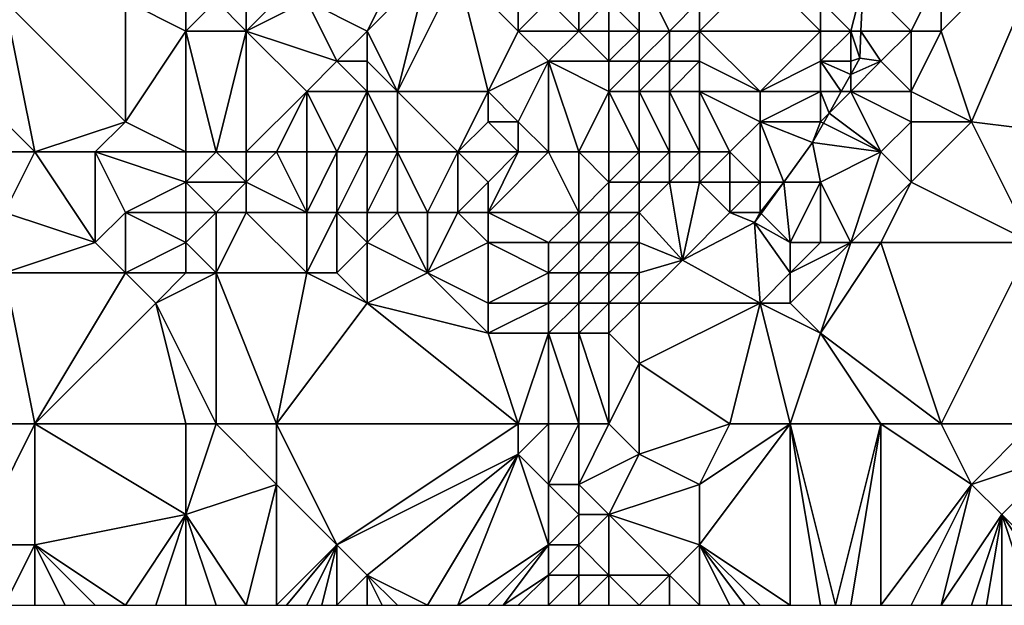
# Model space of a CAD drawing. Units: metres. Extents: x 70000 to 70625, y 357500 to 358000.
# Drawn here: x 70240 to 70272, y 357500 to 357519 of the extents above; entities that cross this region are included whole.
import ezdxf

# ---------------------------------------------------------------- set-up
doc = ezdxf.new("R2010")
doc.units = ezdxf.units.M
doc.layers.add('Terrain', color=15, linetype='Continuous')

msp = doc.modelspace()

# ---------------------------------------------------------------- linework, layer by layer
at = {"layer": 'Terrain'}
for points in [[(70274, 357523, 436.97), (70270, 357521, 436.38), (70270, 357519, 436.37), (70274, 357523, 436.97)], [(70274, 357523, 436.97), (70270, 357519, 436.37), (70271, 357516, 436.6), (70274, 357523, 436.97)], [(70279, 357515, 437.6), (70274, 357523, 436.97), (70271, 357516, 436.6), (70279, 357515, 437.6)], [(70252, 357521, 439.78), (70249, 357520, 439.66), (70251, 357519, 439.22), (70252, 357521, 439.78)], [(70252, 357521, 439.78), (70251, 357519, 439.22), (70253, 357521, 439.55), (70252, 357521, 439.78)], [(70253, 357521, 439.55), (70251, 357519, 439.22), (70252, 357517, 438.55), (70253, 357521, 439.55)], [(70253, 357521, 439.55), (70252, 357517, 438.55), (70254, 357521, 439.54), (70253, 357521, 439.55)], [(70254, 357521, 439.54), (70252, 357517, 438.55), (70255, 357517, 438.8), (70254, 357521, 439.54)], [(70254, 357521, 439.54), (70255, 357517, 438.8), (70256, 357519, 439.43), (70254, 357521, 439.54)], [(70254, 357521, 439.54), (70256, 357519, 439.43), (70256, 357520, 439.82), (70254, 357521, 439.54)], [(70260, 357521, 440.4), (70259, 357520, 440.2), (70260, 357519, 438.2), (70260, 357521, 440.4)], [(70260, 357521, 440.4), (70260, 357519, 438.2), (70261, 357519, 437.26), (70260, 357521, 440.4)], [(70260, 357521, 440.4), (70261, 357519, 437.26), (70262, 357520, 437.65), (70260, 357521, 440.4)], [(70264, 357521, 436.67), (70262, 357519, 436.57), (70266, 357519, 435.41), (70264, 357521, 436.67)], [(70264, 357521, 436.67), (70262, 357520, 437.65), (70262, 357519, 436.57), (70264, 357521, 436.67)], [(70264, 357521, 436.67), (70266, 357519, 435.41), (70266, 357520, 435.48), (70264, 357521, 436.67)], [(70270, 357521, 436.38), (70267.409, 357520.591, 435.487), (70269, 357519, 436.02), (70270, 357521, 436.38)], [(70270, 357521, 436.38), (70269, 357519, 436.02), (70270, 357519, 436.37), (70270, 357521, 436.38)], [(70266, 357520, 435.48), (70267, 357519, 435.37), (70267.409, 357520.591, 435.487), (70266, 357520, 435.48)], [(70267, 357519, 435.37), (70267.339, 357519, 435.408), (70267.409, 357520.591, 435.487), (70267, 357519, 435.37)], [(70269, 357519, 436.02), (70267.409, 357520.591, 435.487), (70267.339, 357519, 435.408), (70269, 357519, 436.02)], [(70240, 357515, 443.59), (70239, 357520, 444.28), (70237, 357518, 444.61), (70240, 357515, 443.59)], [(70240, 357515, 443.59), (70243, 357516, 442.62), (70239, 357520, 444.28), (70240, 357515, 443.59)], [(70239, 357520, 444.28), (70243, 357516, 442.62), (70243, 357520, 442.39), (70239, 357520, 444.28)], [(70245, 357520, 441.33), (70243, 357520, 442.39), (70245, 357519, 441.3), (70245, 357520, 441.33)], [(70245, 357519, 441.3), (70243, 357520, 442.39), (70243, 357516, 442.62), (70245, 357519, 441.3)], [(70245, 357520, 441.33), (70245, 357519, 441.3), (70246, 357520, 440.85), (70245, 357520, 441.33)], [(70246, 357520, 440.85), (70245, 357519, 441.3), (70247, 357519, 440.36), (70246, 357520, 440.85)], [(70246, 357520, 440.85), (70247, 357519, 440.36), (70247, 357520, 440.4), (70246, 357520, 440.85)], [(70247, 357520, 440.4), (70247, 357519, 440.36), (70248, 357520, 439.97), (70247, 357520, 440.4)], [(70248, 357520, 439.97), (70247, 357519, 440.36), (70249, 357520, 439.66), (70248, 357520, 439.97)], [(70249, 357520, 439.66), (70247, 357519, 440.36), (70250, 357518, 439.22), (70249, 357520, 439.66)], [(70249, 357520, 439.66), (70250, 357518, 439.22), (70251, 357519, 439.22), (70249, 357520, 439.66)], [(70256, 357520, 439.82), (70256, 357519, 439.43), (70257, 357520, 440.19), (70256, 357520, 439.82)], [(70257, 357520, 440.19), (70256, 357519, 439.43), (70258, 357519, 439.46), (70257, 357520, 440.19)], [(70257, 357520, 440.19), (70258, 357519, 439.46), (70258, 357520, 440.4), (70257, 357520, 440.19)], [(70258, 357520, 440.4), (70258, 357519, 439.46), (70259, 357520, 440.2), (70258, 357520, 440.4)], [(70259, 357520, 440.2), (70258, 357519, 439.46), (70259, 357519, 438.99), (70259, 357520, 440.2)], [(70259, 357520, 440.2), (70259, 357519, 438.99), (70260, 357519, 438.2), (70259, 357520, 440.2)], [(70262, 357520, 437.65), (70261, 357519, 437.26), (70262, 357519, 436.57), (70262, 357520, 437.65)], [(70266, 357520, 435.48), (70266, 357519, 435.41), (70267, 357519, 435.37), (70266, 357520, 435.48)], [(70245, 357515, 441.83), (70245, 357519, 441.3), (70243, 357516, 442.62), (70245, 357515, 441.83)], [(70245, 357515, 441.83), (70246, 357515, 441.31), (70245, 357519, 441.3), (70245, 357515, 441.83)], [(70246, 357515, 441.31), (70247, 357519, 440.36), (70245, 357519, 441.3), (70246, 357515, 441.31)], [(70246, 357515, 441.31), (70247, 357515, 440.73), (70247, 357519, 440.36), (70246, 357515, 441.31)], [(70247, 357515, 440.73), (70249, 357517, 439.54), (70247, 357519, 440.36), (70247, 357515, 440.73)], [(70247, 357519, 440.36), (70249, 357517, 439.54), (70250, 357518, 439.22), (70247, 357519, 440.36)], [(70251, 357519, 439.22), (70250, 357518, 439.22), (70251, 357518, 438.93), (70251, 357519, 439.22)], [(70251, 357519, 439.22), (70251, 357518, 438.93), (70252, 357517, 438.55), (70251, 357519, 439.22)], [(70255, 357517, 438.8), (70257, 357518, 438.94), (70256, 357519, 439.43), (70255, 357517, 438.8)], [(70256, 357519, 439.43), (70257, 357518, 438.94), (70258, 357519, 439.46), (70256, 357519, 439.43)], [(70258, 357519, 439.46), (70257, 357518, 438.94), (70259, 357518, 437.96), (70258, 357519, 439.46)], [(70258, 357519, 439.46), (70259, 357518, 437.96), (70259, 357519, 438.99), (70258, 357519, 439.46)], [(70259, 357519, 438.99), (70259, 357518, 437.96), (70260, 357519, 438.2), (70259, 357519, 438.99)], [(70260, 357519, 438.2), (70259, 357518, 437.96), (70260, 357518, 437.1), (70260, 357519, 438.2)], [(70260, 357519, 438.2), (70260, 357518, 437.1), (70261, 357519, 437.26), (70260, 357519, 438.2)], [(70261, 357519, 437.26), (70260, 357518, 437.1), (70261, 357518, 436.25), (70261, 357519, 437.26)], [(70261, 357519, 437.26), (70261, 357518, 436.25), (70262, 357519, 436.57), (70261, 357519, 437.26)], [(70262, 357519, 436.57), (70261, 357518, 436.25), (70262, 357518, 435.75), (70262, 357519, 436.57)], [(70262, 357519, 436.57), (70264, 357517, 435.49), (70266, 357519, 435.41), (70262, 357519, 436.57)], [(70262, 357519, 436.57), (70262, 357518, 435.75), (70264, 357517, 435.49), (70262, 357519, 436.57)], [(70266, 357519, 435.41), (70264, 357517, 435.49), (70266, 357518, 435.23), (70266, 357519, 435.41)], [(70266, 357519, 435.41), (70266, 357518, 435.23), (70267, 357519, 435.37), (70266, 357519, 435.41)], [(70267, 357519, 435.37), (70266, 357518, 435.23), (70267, 357518, 435.26), (70267, 357519, 435.37)], [(70267, 357519, 435.37), (70267.3, 357518.104, 435.363), (70267.339, 357519, 435.408), (70267, 357519, 435.37)], [(70267, 357519, 435.37), (70267, 357518, 435.26), (70267.3, 357518.104, 435.363), (70267, 357519, 435.37)], [(70268, 357518, 435.57), (70267.339, 357519, 435.408), (70267.3, 357518.104, 435.363), (70268, 357518, 435.57)], [(70269, 357519, 436.02), (70267.339, 357519, 435.408), (70268, 357518, 435.57), (70269, 357519, 436.02)], [(70269, 357519, 436.02), (70268, 357518, 435.57), (70269, 357517, 436.14), (70269, 357519, 436.02)], [(70269, 357519, 436.02), (70269, 357517, 436.14), (70270, 357519, 436.37), (70269, 357519, 436.02)], [(70270, 357519, 436.37), (70269, 357517, 436.14), (70271, 357516, 436.6), (70270, 357519, 436.37)], [(70267, 357518, 435.26), (70267, 357517.566, 435.33), (70267.3, 357518.104, 435.363), (70267, 357518, 435.26)], [(70267, 357517.566, 435.33), (70268, 357518, 435.57), (70267.3, 357518.104, 435.363), (70267, 357517.566, 435.33)], [(70236, 357515, 444.79), (70240, 357515, 443.59), (70237, 357518, 444.61), (70236, 357515, 444.79)], [(70250, 357518, 439.22), (70249, 357517, 439.54), (70251, 357517, 438.68), (70250, 357518, 439.22)], [(70250, 357518, 439.22), (70251, 357517, 438.68), (70251, 357518, 438.93), (70250, 357518, 439.22)], [(70251, 357518, 438.93), (70251, 357517, 438.68), (70252, 357517, 438.55), (70251, 357518, 438.93)], [(70255, 357517, 438.8), (70256, 357516, 438.36), (70257, 357518, 438.94), (70255, 357517, 438.8)], [(70257, 357515, 437.4), (70257, 357518, 438.94), (70256, 357516, 438.36), (70257, 357515, 437.4)], [(70257, 357515, 437.4), (70258, 357515, 436.73), (70257, 357518, 438.94), (70257, 357515, 437.4)], [(70258, 357515, 436.73), (70259, 357517, 437.21), (70257, 357518, 438.94), (70258, 357515, 436.73)], [(70257, 357518, 438.94), (70259, 357517, 437.21), (70259, 357518, 437.96), (70257, 357518, 438.94)], [(70259, 357518, 437.96), (70259, 357517, 437.21), (70260, 357518, 437.1), (70259, 357518, 437.96)], [(70260, 357518, 437.1), (70259, 357517, 437.21), (70260, 357517, 436.44), (70260, 357518, 437.1)], [(70260, 357518, 437.1), (70260, 357517, 436.44), (70261, 357518, 436.25), (70260, 357518, 437.1)], [(70261, 357518, 436.25), (70260, 357517, 436.44), (70261, 357517, 435.78), (70261, 357518, 436.25)], [(70261, 357518, 436.25), (70261, 357517, 435.78), (70262, 357518, 435.75), (70261, 357518, 436.25)], [(70262, 357518, 435.75), (70261, 357517, 435.78), (70262, 357517, 435.47), (70262, 357518, 435.75)], [(70262, 357518, 435.75), (70262, 357517, 435.47), (70264, 357517, 435.49), (70262, 357518, 435.75)], [(70266, 357518, 435.23), (70264, 357517, 435.49), (70266, 357517, 435.25), (70266, 357518, 435.23)], [(70266, 357518, 435.23), (70266, 357517, 435.25), (70266.684, 357517, 435.296), (70266, 357518, 435.23)], [(70266, 357518, 435.23), (70266.684, 357517, 435.296), (70267, 357517.566, 435.33), (70266, 357518, 435.23)], [(70266, 357518, 435.23), (70267, 357517.566, 435.33), (70267, 357518, 435.26), (70266, 357518, 435.23)], [(70267, 357517, 435.36), (70269, 357517, 436.14), (70268, 357518, 435.57), (70267, 357517, 435.36)], [(70267, 357517, 435.36), (70268, 357518, 435.57), (70267, 357517.566, 435.33), (70267, 357517, 435.36)], [(70267, 357517, 435.36), (70267, 357517.566, 435.33), (70266.684, 357517, 435.296), (70267, 357517, 435.36)], [(70247, 357515, 440.73), (70248, 357515, 440.14), (70249, 357517, 439.54), (70247, 357515, 440.73)], [(70248, 357515, 440.14), (70249, 357515, 439.56), (70249, 357517, 439.54), (70248, 357515, 440.14)], [(70249, 357515, 439.56), (70250, 357515, 439.03), (70249, 357517, 439.54), (70249, 357515, 439.56)], [(70250, 357515, 439.03), (70251, 357517, 438.68), (70249, 357517, 439.54), (70250, 357515, 439.03)], [(70250, 357515, 439.03), (70251, 357515, 438.59), (70251, 357517, 438.68), (70250, 357515, 439.03)], [(70251, 357515, 438.59), (70252, 357515, 438.32), (70251, 357517, 438.68), (70251, 357515, 438.59)], [(70252, 357515, 438.32), (70252, 357517, 438.55), (70251, 357517, 438.68), (70252, 357515, 438.32)], [(70252, 357515, 438.32), (70254, 357515, 438.22), (70252, 357517, 438.55), (70252, 357515, 438.32)], [(70254, 357515, 438.22), (70255, 357517, 438.8), (70252, 357517, 438.55), (70254, 357515, 438.22)], [(70254, 357515, 438.22), (70255, 357516, 438.54), (70255, 357517, 438.8), (70254, 357515, 438.22)], [(70255, 357517, 438.8), (70255, 357516, 438.54), (70256, 357516, 438.36), (70255, 357517, 438.8)], [(70258, 357515, 436.73), (70259, 357515, 436.07), (70259, 357517, 437.21), (70258, 357515, 436.73)], [(70259, 357515, 436.07), (70260, 357515, 435.61), (70259, 357517, 437.21), (70259, 357515, 436.07)], [(70260, 357515, 435.61), (70260, 357517, 436.44), (70259, 357517, 437.21), (70260, 357515, 435.61)], [(70260, 357515, 435.61), (70261, 357515, 435.39), (70260, 357517, 436.44), (70260, 357515, 435.61)], [(70261, 357515, 435.39), (70261, 357517, 435.78), (70260, 357517, 436.44), (70261, 357515, 435.39)], [(70261, 357515, 435.39), (70262, 357515, 435.32), (70261, 357517, 435.78), (70261, 357515, 435.39)], [(70262, 357515, 435.32), (70262, 357517, 435.47), (70261, 357517, 435.78), (70262, 357515, 435.32)], [(70262, 357515, 435.32), (70263, 357515, 435.35), (70262, 357517, 435.47), (70262, 357515, 435.32)], [(70263, 357515, 435.35), (70264, 357516, 435.54), (70262, 357517, 435.47), (70263, 357515, 435.35)], [(70262, 357517, 435.47), (70264, 357516, 435.54), (70264, 357517, 435.49), (70262, 357517, 435.47)], [(70264, 357517, 435.49), (70264, 357516, 435.54), (70266, 357517, 435.25), (70264, 357517, 435.49)], [(70266, 357517, 435.25), (70264, 357516, 435.54), (70266, 357516, 435.54), (70266, 357517, 435.25)], [(70266, 357517, 435.25), (70266, 357516, 435.54), (70266.285, 357516.285, 435.252), (70266, 357517, 435.25)], [(70266, 357517, 435.25), (70266.285, 357516.285, 435.252), (70266.684, 357517, 435.296), (70266, 357517, 435.25)], [(70267, 357517, 435.36), (70266.684, 357517, 435.296), (70266.285, 357516.285, 435.252), (70267, 357517, 435.36)], [(70267, 357517, 435.36), (70266.285, 357516.285, 435.252), (70268, 357515, 436.23), (70267, 357517, 435.36)], [(70267, 357517, 435.36), (70269, 357516, 436.35), (70269, 357517, 436.14), (70267, 357517, 435.36)], [(70267, 357517, 435.36), (70268, 357515, 436.23), (70269, 357516, 436.35), (70267, 357517, 435.36)], [(70269, 357517, 436.14), (70269, 357516, 436.35), (70271, 357516, 436.6), (70269, 357517, 436.14)], [(70266.098, 357515.951, 435.232), (70266.285, 357516.285, 435.252), (70266, 357516, 435.54), (70266.098, 357515.951, 435.232)], [(70266.098, 357515.951, 435.232), (70268, 357515, 436.23), (70266.285, 357516.285, 435.252), (70266.098, 357515.951, 435.232)], [(70240, 357515, 443.59), (70242, 357515, 443.04), (70243, 357516, 442.62), (70240, 357515, 443.59)], [(70245, 357515, 441.83), (70243, 357516, 442.62), (70242, 357515, 443.04), (70245, 357515, 441.83)], [(70254, 357515, 438.22), (70256, 357515, 437.89), (70255, 357516, 438.54), (70254, 357515, 438.22)], [(70256, 357515, 437.89), (70256, 357516, 438.36), (70255, 357516, 438.54), (70256, 357515, 437.89)], [(70256, 357515, 437.89), (70257, 357515, 437.4), (70256, 357516, 438.36), (70256, 357515, 437.89)], [(70263, 357515, 435.35), (70264, 357514, 435.19), (70264, 357516, 435.54), (70263, 357515, 435.35)], [(70264, 357514, 435.19), (70264.788, 357514, 435.047), (70264, 357516, 435.54), (70264, 357514, 435.19)], [(70264.788, 357514, 435.047), (70265.742, 357515.312, 435.193), (70264, 357516, 435.54), (70264.788, 357514, 435.047)], [(70265.742, 357515.312, 435.193), (70266, 357516, 435.54), (70264, 357516, 435.54), (70265.742, 357515.312, 435.193)], [(70265.742, 357515.312, 435.193), (70266.098, 357515.951, 435.232), (70266, 357516, 435.54), (70265.742, 357515.312, 435.193)], [(70265.742, 357515.312, 435.193), (70268, 357515, 436.23), (70266.098, 357515.951, 435.232), (70265.742, 357515.312, 435.193)], [(70268, 357515, 436.23), (70269, 357514, 436.41), (70269, 357516, 436.35), (70268, 357515, 436.23)], [(70269, 357514, 436.41), (70273, 357512, 436.62), (70271, 357516, 436.6), (70269, 357514, 436.41)], [(70269, 357514, 436.41), (70271, 357516, 436.6), (70269, 357516, 436.35), (70269, 357514, 436.41)], [(70279, 357515, 437.6), (70271, 357516, 436.6), (70273, 357512, 436.62), (70279, 357515, 437.6)], [(70266, 357514, 435.8), (70265.742, 357515.312, 435.193), (70264.788, 357514, 435.047), (70266, 357514, 435.8)], [(70266, 357514, 435.8), (70268, 357515, 436.23), (70265.742, 357515.312, 435.193), (70266, 357514, 435.8)], [(70236, 357515, 444.79), (70239, 357513, 443.74), (70240, 357515, 443.59), (70236, 357515, 444.79)], [(70240, 357515, 443.59), (70239, 357513, 443.74), (70242, 357512, 442.93), (70240, 357515, 443.59)], [(70240, 357515, 443.59), (70242, 357512, 442.93), (70242, 357515, 443.04), (70240, 357515, 443.59)], [(70242, 357515, 443.04), (70242, 357512, 442.93), (70243, 357513, 442.76), (70242, 357515, 443.04)], [(70245, 357515, 441.83), (70242, 357515, 443.04), (70245, 357514, 441.95), (70245, 357515, 441.83)], [(70245, 357514, 441.95), (70242, 357515, 443.04), (70243, 357513, 442.76), (70245, 357514, 441.95)], [(70245, 357515, 441.83), (70245, 357514, 441.95), (70246, 357515, 441.31), (70245, 357515, 441.83)], [(70246, 357515, 441.31), (70245, 357514, 441.95), (70247, 357514, 440.82), (70246, 357515, 441.31)], [(70246, 357515, 441.31), (70247, 357514, 440.82), (70247, 357515, 440.73), (70246, 357515, 441.31)], [(70247, 357515, 440.73), (70247, 357514, 440.82), (70248, 357515, 440.14), (70247, 357515, 440.73)], [(70248, 357515, 440.14), (70247, 357514, 440.82), (70249, 357513, 439.52), (70248, 357515, 440.14)], [(70248, 357515, 440.14), (70249, 357513, 439.52), (70249, 357515, 439.56), (70248, 357515, 440.14)], [(70249, 357515, 439.56), (70249, 357513, 439.52), (70250, 357515, 439.03), (70249, 357515, 439.56)], [(70250, 357515, 439.03), (70249, 357513, 439.52), (70250, 357513, 438.91), (70250, 357515, 439.03)], [(70250, 357515, 439.03), (70250, 357513, 438.91), (70251, 357515, 438.59), (70250, 357515, 439.03)], [(70251, 357515, 438.59), (70250, 357513, 438.91), (70251, 357513, 438.44), (70251, 357515, 438.59)], [(70251, 357515, 438.59), (70251, 357513, 438.44), (70252, 357515, 438.32), (70251, 357515, 438.59)], [(70252, 357515, 438.32), (70251, 357513, 438.44), (70252, 357513, 438.03), (70252, 357515, 438.32)], [(70252, 357515, 438.32), (70252, 357513, 438.03), (70253, 357513, 437.69), (70252, 357515, 438.32)], [(70252, 357515, 438.32), (70253, 357513, 437.69), (70254, 357515, 438.22), (70252, 357515, 438.32)], [(70254, 357515, 438.22), (70253, 357513, 437.69), (70254, 357513, 437.42), (70254, 357515, 438.22)], [(70254, 357515, 438.22), (70254, 357513, 437.42), (70255, 357514, 437.64), (70254, 357515, 438.22)], [(70254, 357515, 438.22), (70255, 357514, 437.64), (70256, 357515, 437.89), (70254, 357515, 438.22)], [(70255, 357514, 437.64), (70255, 357513, 437.13), (70256, 357515, 437.89), (70255, 357514, 437.64)], [(70255, 357513, 437.13), (70258, 357513, 435.54), (70257, 357515, 437.4), (70255, 357513, 437.13)], [(70255, 357513, 437.13), (70257, 357515, 437.4), (70256, 357515, 437.89), (70255, 357513, 437.13)], [(70257, 357515, 437.4), (70258, 357513, 435.54), (70258, 357515, 436.73), (70257, 357515, 437.4)], [(70258, 357515, 436.73), (70258, 357513, 435.54), (70259, 357514, 435.51), (70258, 357515, 436.73)], [(70258, 357515, 436.73), (70259, 357514, 435.51), (70259, 357515, 436.07), (70258, 357515, 436.73)], [(70259, 357515, 436.07), (70259, 357514, 435.51), (70260, 357515, 435.61), (70259, 357515, 436.07)], [(70260, 357515, 435.61), (70259, 357514, 435.51), (70260, 357514, 435.19), (70260, 357515, 435.61)], [(70260, 357515, 435.61), (70260, 357514, 435.19), (70261, 357515, 435.39), (70260, 357515, 435.61)], [(70261, 357515, 435.39), (70260, 357514, 435.19), (70261, 357514, 435.12), (70261, 357515, 435.39)], [(70261, 357515, 435.39), (70261, 357514, 435.12), (70262, 357515, 435.32), (70261, 357515, 435.39)], [(70262, 357515, 435.32), (70261, 357514, 435.12), (70262, 357514, 435.1), (70262, 357515, 435.32)], [(70262, 357515, 435.32), (70262, 357514, 435.1), (70263, 357515, 435.35), (70262, 357515, 435.32)], [(70263, 357515, 435.35), (70262, 357514, 435.1), (70263, 357514, 435.08), (70263, 357515, 435.35)], [(70263, 357515, 435.35), (70263, 357514, 435.08), (70264, 357514, 435.19), (70263, 357515, 435.35)], [(70266, 357514, 435.8), (70267, 357512, 436.16), (70268, 357515, 436.23), (70266, 357514, 435.8)], [(70267, 357512, 436.16), (70269, 357514, 436.41), (70268, 357515, 436.23), (70267, 357512, 436.16)], [(70245, 357514, 441.95), (70243, 357513, 442.76), (70245, 357513, 442.02), (70245, 357514, 441.95)], [(70245, 357514, 441.95), (70245, 357513, 442.02), (70246, 357513, 441.49), (70245, 357514, 441.95)], [(70245, 357514, 441.95), (70246, 357513, 441.49), (70247, 357514, 440.82), (70245, 357514, 441.95)], [(70247, 357514, 440.82), (70246, 357513, 441.49), (70247, 357513, 440.87), (70247, 357514, 440.82)], [(70247, 357514, 440.82), (70247, 357513, 440.87), (70249, 357513, 439.52), (70247, 357514, 440.82)], [(70255, 357514, 437.64), (70254, 357513, 437.42), (70255, 357513, 437.13), (70255, 357514, 437.64)], [(70259, 357514, 435.51), (70258, 357513, 435.54), (70259, 357513, 435.06), (70259, 357514, 435.51)], [(70259, 357514, 435.51), (70259, 357513, 435.06), (70260, 357514, 435.19), (70259, 357514, 435.51)], [(70260, 357514, 435.19), (70259, 357513, 435.06), (70260, 357513, 434.88), (70260, 357514, 435.19)], [(70260, 357514, 435.19), (70260, 357513, 434.88), (70261, 357514, 435.12), (70260, 357514, 435.19)], [(70261, 357514, 435.12), (70260, 357513, 434.88), (70261.434, 357511.423, 434.613), (70261, 357514, 435.12)], [(70261, 357514, 435.12), (70261.434, 357511.423, 434.613), (70262, 357514, 435.1), (70261, 357514, 435.12)], [(70262, 357514, 435.1), (70261.434, 357511.423, 434.613), (70263, 357513, 434.91), (70262, 357514, 435.1)], [(70262, 357514, 435.1), (70263, 357513, 434.91), (70263, 357514, 435.08), (70262, 357514, 435.1)], [(70263, 357514, 435.08), (70263, 357513, 434.91), (70264, 357514, 435.19), (70263, 357514, 435.08)], [(70264, 357514, 435.19), (70263, 357513, 434.91), (70264, 357513, 435.02), (70264, 357514, 435.19)], [(70264, 357514, 435.19), (70264, 357513, 435.02), (70264.788, 357514, 435.047), (70264, 357514, 435.19)], [(70264, 357513, 435.02), (70264.035, 357512.965, 434.932), (70264.788, 357514, 435.047), (70264, 357513, 435.02)], [(70265, 357512, 435.42), (70264.788, 357514, 435.047), (70264.035, 357512.965, 434.932), (70265, 357512, 435.42)], [(70266, 357514, 435.8), (70264.788, 357514, 435.047), (70265, 357512, 435.42), (70266, 357514, 435.8)], [(70266, 357514, 435.8), (70265, 357512, 435.42), (70266, 357512, 435.82), (70266, 357514, 435.8)], [(70266, 357514, 435.8), (70266, 357512, 435.82), (70267, 357512, 436.16), (70266, 357514, 435.8)], [(70267, 357512, 436.16), (70268, 357512, 436.37), (70269, 357514, 436.41), (70267, 357512, 436.16)], [(70269, 357514, 436.41), (70268, 357512, 436.37), (70273, 357512, 436.62), (70269, 357514, 436.41)], [(70239, 357513, 443.74), (70239, 357511, 443.53), (70242, 357512, 442.93), (70239, 357513, 443.74)], [(70243, 357513, 442.76), (70242, 357512, 442.93), (70243, 357511, 442.62), (70243, 357513, 442.76)], [(70245, 357513, 442.02), (70243, 357513, 442.76), (70245, 357512, 442.02), (70245, 357513, 442.02)], [(70245, 357512, 442.02), (70243, 357513, 442.76), (70243, 357511, 442.62), (70245, 357512, 442.02)], [(70245, 357513, 442.02), (70245, 357512, 442.02), (70246, 357513, 441.49), (70245, 357513, 442.02)], [(70246, 357513, 441.49), (70245, 357512, 442.02), (70246, 357511, 441.44), (70246, 357513, 441.49)], [(70246, 357513, 441.49), (70246, 357511, 441.44), (70247, 357513, 440.87), (70246, 357513, 441.49)], [(70247, 357513, 440.87), (70246, 357511, 441.44), (70249, 357511, 439.38), (70247, 357513, 440.87)], [(70247, 357513, 440.87), (70249, 357511, 439.38), (70249, 357513, 439.52), (70247, 357513, 440.87)], [(70249, 357513, 439.52), (70249, 357511, 439.38), (70250, 357513, 438.91), (70249, 357513, 439.52)], [(70250, 357513, 438.91), (70249, 357511, 439.38), (70250, 357511, 438.67), (70250, 357513, 438.91)], [(70250, 357513, 438.91), (70250, 357511, 438.67), (70251, 357512, 438.31), (70250, 357513, 438.91)], [(70250, 357513, 438.91), (70251, 357512, 438.31), (70251, 357513, 438.44), (70250, 357513, 438.91)], [(70251, 357513, 438.44), (70251, 357512, 438.31), (70252, 357513, 438.03), (70251, 357513, 438.44)], [(70252, 357513, 438.03), (70251, 357512, 438.31), (70253, 357511, 437.51), (70252, 357513, 438.03)], [(70252, 357513, 438.03), (70253, 357511, 437.51), (70253, 357513, 437.69), (70252, 357513, 438.03)], [(70253, 357513, 437.69), (70253, 357511, 437.51), (70254, 357513, 437.42), (70253, 357513, 437.69)], [(70254, 357513, 437.42), (70253, 357511, 437.51), (70255, 357512, 436.75), (70254, 357513, 437.42)], [(70254, 357513, 437.42), (70255, 357512, 436.75), (70255, 357513, 437.13), (70254, 357513, 437.42)], [(70255, 357513, 437.13), (70257, 357512, 435.63), (70258, 357513, 435.54), (70255, 357513, 437.13)], [(70255, 357513, 437.13), (70255, 357512, 436.75), (70257, 357512, 435.63), (70255, 357513, 437.13)], [(70258, 357513, 435.54), (70257, 357512, 435.63), (70258, 357512, 435.08), (70258, 357513, 435.54)], [(70258, 357513, 435.54), (70258, 357512, 435.08), (70259, 357513, 435.06), (70258, 357513, 435.54)], [(70259, 357513, 435.06), (70258, 357512, 435.08), (70259, 357512, 434.72), (70259, 357513, 435.06)], [(70259, 357513, 435.06), (70259, 357512, 434.72), (70260, 357513, 434.88), (70259, 357513, 435.06)], [(70260, 357513, 434.88), (70259, 357512, 434.72), (70260, 357512, 434.67), (70260, 357513, 434.88)], [(70260, 357513, 434.88), (70260, 357512, 434.67), (70261.434, 357511.423, 434.613), (70260, 357513, 434.88)], [(70263, 357513, 434.91), (70261.434, 357511.423, 434.613), (70263.817, 357512.665, 434.899), (70263, 357513, 434.91)], [(70263, 357513, 434.91), (70263.817, 357512.665, 434.899), (70264, 357513, 435.02), (70263, 357513, 434.91)], [(70264, 357513, 435.02), (70263.817, 357512.665, 434.899), (70264.035, 357512.965, 434.932), (70264, 357513, 435.02)], [(70265, 357512, 435.42), (70264.035, 357512.965, 434.932), (70263.817, 357512.665, 434.899), (70265, 357512, 435.42)], [(70264, 357510, 435.49), (70263.817, 357512.665, 434.899), (70261.434, 357511.423, 434.613), (70264, 357510, 435.49)], [(70265, 357512, 435.42), (70263.817, 357512.665, 434.899), (70265, 357511, 435.59), (70265, 357512, 435.42)], [(70265, 357511, 435.59), (70263.817, 357512.665, 434.899), (70264, 357510, 435.49), (70265, 357511, 435.59)], [(70242, 357512, 442.93), (70239, 357511, 443.53), (70243, 357511, 442.62), (70242, 357512, 442.93)], [(70245, 357512, 442.02), (70243, 357511, 442.62), (70245, 357511, 441.96), (70245, 357512, 442.02)], [(70245, 357512, 442.02), (70245, 357511, 441.96), (70246, 357511, 441.44), (70245, 357512, 442.02)], [(70251, 357512, 438.31), (70250, 357511, 438.67), (70251, 357510, 438.11), (70251, 357512, 438.31)], [(70251, 357512, 438.31), (70251, 357510, 438.11), (70253, 357511, 437.51), (70251, 357512, 438.31)], [(70255, 357512, 436.75), (70253, 357511, 437.51), (70255, 357510, 436.26), (70255, 357512, 436.75)], [(70255, 357512, 436.75), (70255, 357510, 436.26), (70257, 357511, 435.21), (70255, 357512, 436.75)], [(70255, 357512, 436.75), (70257, 357511, 435.21), (70257, 357512, 435.63), (70255, 357512, 436.75)], [(70257, 357512, 435.63), (70257, 357511, 435.21), (70258, 357512, 435.08), (70257, 357512, 435.63)], [(70258, 357512, 435.08), (70257, 357511, 435.21), (70258, 357511, 434.71), (70258, 357512, 435.08)], [(70258, 357512, 435.08), (70258, 357511, 434.71), (70259, 357512, 434.72), (70258, 357512, 435.08)], [(70259, 357512, 434.72), (70258, 357511, 434.71), (70259, 357511, 434.46), (70259, 357512, 434.72)], [(70259, 357512, 434.72), (70259, 357511, 434.46), (70260, 357512, 434.67), (70259, 357512, 434.72)], [(70260, 357512, 434.67), (70259, 357511, 434.46), (70260, 357511, 434.46), (70260, 357512, 434.67)], [(70260, 357512, 434.67), (70260, 357511, 434.46), (70261.434, 357511.423, 434.613), (70260, 357512, 434.67)], [(70265, 357512, 435.42), (70265, 357511, 435.59), (70266, 357512, 435.82), (70265, 357512, 435.42)], [(70266, 357512, 435.82), (70265, 357511, 435.59), (70267, 357512, 436.16), (70266, 357512, 435.82)], [(70267, 357512, 436.16), (70265, 357511, 435.59), (70265, 357510, 435.73), (70267, 357512, 436.16)], [(70267, 357512, 436.16), (70265, 357510, 435.73), (70266, 357509, 435.97), (70267, 357512, 436.16)], [(70267, 357512, 436.16), (70266, 357509, 435.97), (70268, 357512, 436.37), (70267, 357512, 436.16)], [(70266, 357509, 435.97), (70270, 357506, 436.07), (70268, 357512, 436.37), (70266, 357509, 435.97)], [(70270, 357506, 436.07), (70273, 357512, 436.62), (70268, 357512, 436.37), (70270, 357506, 436.07)], [(70270, 357506, 436.07), (70273, 357506, 436.36), (70273, 357512, 436.62), (70270, 357506, 436.07)], [(70260, 357511, 434.46), (70260, 357510, 434.36), (70261.434, 357511.423, 434.613), (70260, 357511, 434.46)], [(70260, 357510, 434.36), (70264, 357510, 435.49), (70261.434, 357511.423, 434.613), (70260, 357510, 434.36)], [(70238, 357506, 442.96), (70240, 357506, 442.25), (70239, 357511, 443.53), (70238, 357506, 442.96)], [(70240, 357506, 442.25), (70243, 357511, 442.62), (70239, 357511, 443.53), (70240, 357506, 442.25)], [(70240, 357506, 442.25), (70244, 357510, 442.18), (70243, 357511, 442.62), (70240, 357506, 442.25)], [(70245, 357511, 441.96), (70243, 357511, 442.62), (70244, 357510, 442.18), (70245, 357511, 441.96)], [(70246, 357506, 440.5), (70246, 357511, 441.44), (70244, 357510, 442.18), (70246, 357506, 440.5)], [(70245, 357511, 441.96), (70244, 357510, 442.18), (70246, 357511, 441.44), (70245, 357511, 441.96)], [(70246, 357506, 440.5), (70248, 357506, 439.55), (70246, 357511, 441.44), (70246, 357506, 440.5)], [(70248, 357506, 439.55), (70249, 357511, 439.38), (70246, 357511, 441.44), (70248, 357506, 439.55)], [(70248, 357506, 439.55), (70251, 357510, 438.11), (70249, 357511, 439.38), (70248, 357506, 439.55)], [(70249, 357511, 439.38), (70251, 357510, 438.11), (70250, 357511, 438.67), (70249, 357511, 439.38)], [(70253, 357511, 437.51), (70251, 357510, 438.11), (70255, 357509, 436.01), (70253, 357511, 437.51)], [(70253, 357511, 437.51), (70255, 357509, 436.01), (70255, 357510, 436.26), (70253, 357511, 437.51)], [(70255, 357510, 436.26), (70257, 357510, 434.94), (70257, 357511, 435.21), (70255, 357510, 436.26)], [(70257, 357511, 435.21), (70257, 357510, 434.94), (70258, 357511, 434.71), (70257, 357511, 435.21)], [(70258, 357511, 434.71), (70257, 357510, 434.94), (70258, 357510, 434.48), (70258, 357511, 434.71)], [(70258, 357511, 434.71), (70258, 357510, 434.48), (70259, 357511, 434.46), (70258, 357511, 434.71)], [(70259, 357511, 434.46), (70258, 357510, 434.48), (70259, 357510, 434.27), (70259, 357511, 434.46)], [(70259, 357511, 434.46), (70259, 357510, 434.27), (70260, 357511, 434.46), (70259, 357511, 434.46)], [(70260, 357511, 434.46), (70259, 357510, 434.27), (70260, 357510, 434.36), (70260, 357511, 434.46)], [(70265, 357511, 435.59), (70264, 357510, 435.49), (70265, 357510, 435.73), (70265, 357511, 435.59)], [(70245, 357506, 440.87), (70244, 357510, 442.18), (70240, 357506, 442.25), (70245, 357506, 440.87)], [(70245, 357506, 440.87), (70246, 357506, 440.5), (70244, 357510, 442.18), (70245, 357506, 440.87)], [(70248, 357506, 439.55), (70256, 357506, 435.23), (70251, 357510, 438.11), (70248, 357506, 439.55)], [(70256, 357506, 435.23), (70255, 357509, 436.01), (70251, 357510, 438.11), (70256, 357506, 435.23)], [(70255, 357510, 436.26), (70255, 357509, 436.01), (70257, 357510, 434.94), (70255, 357510, 436.26)], [(70255, 357509, 436.01), (70257, 357509, 434.79), (70257, 357510, 434.94), (70255, 357509, 436.01)], [(70257, 357510, 434.94), (70257, 357509, 434.79), (70258, 357510, 434.48), (70257, 357510, 434.94)], [(70258, 357510, 434.48), (70257, 357509, 434.79), (70258, 357509, 434.39), (70258, 357510, 434.48)], [(70258, 357510, 434.48), (70258, 357509, 434.39), (70259, 357510, 434.27), (70258, 357510, 434.48)], [(70259, 357510, 434.27), (70258, 357509, 434.39), (70259, 357509, 434.23), (70259, 357510, 434.27)], [(70259, 357510, 434.27), (70259, 357509, 434.23), (70260, 357510, 434.36), (70259, 357510, 434.27)], [(70260, 357510, 434.36), (70259, 357509, 434.23), (70260, 357508, 434.42), (70260, 357510, 434.36)], [(70263, 357506, 435.32), (70264, 357510, 435.49), (70260, 357508, 434.42), (70263, 357506, 435.32)], [(70260, 357510, 434.36), (70260, 357508, 434.42), (70264, 357510, 435.49), (70260, 357510, 434.36)], [(70263, 357506, 435.32), (70265, 357506, 435.69), (70264, 357510, 435.49), (70263, 357506, 435.32)], [(70265, 357506, 435.69), (70266, 357509, 435.97), (70264, 357510, 435.49), (70265, 357506, 435.69)], [(70264, 357510, 435.49), (70266, 357509, 435.97), (70265, 357510, 435.73), (70264, 357510, 435.49)], [(70256, 357506, 435.23), (70257, 357509, 434.79), (70255, 357509, 436.01), (70256, 357506, 435.23)], [(70256, 357506, 435.23), (70257, 357506, 434.84), (70257, 357509, 434.79), (70256, 357506, 435.23)], [(70257, 357506, 434.84), (70258, 357506, 434.61), (70257, 357509, 434.79), (70257, 357506, 434.84)], [(70258, 357506, 434.61), (70258, 357509, 434.39), (70257, 357509, 434.79), (70258, 357506, 434.61)], [(70258, 357506, 434.61), (70259, 357506, 434.55), (70258, 357509, 434.39), (70258, 357506, 434.61)], [(70259, 357506, 434.55), (70259, 357509, 434.23), (70258, 357509, 434.39), (70259, 357506, 434.55)], [(70259, 357506, 434.55), (70260, 357508, 434.42), (70259, 357509, 434.23), (70259, 357506, 434.55)], [(70265, 357506, 435.69), (70268, 357506, 435.96), (70266, 357509, 435.97), (70265, 357506, 435.69)], [(70266, 357509, 435.97), (70268, 357506, 435.96), (70270, 357506, 436.07), (70266, 357509, 435.97)], [(70259, 357506, 434.55), (70260, 357505, 434.7), (70260, 357508, 434.42), (70259, 357506, 434.55)], [(70263, 357506, 435.32), (70260, 357508, 434.42), (70260, 357505, 434.7), (70263, 357506, 435.32)], [(70238, 357506, 442.96), (70238, 357502, 442.48), (70240, 357506, 442.25), (70238, 357506, 442.96)], [(70240, 357506, 442.25), (70238, 357502, 442.48), (70240, 357502, 441.56), (70240, 357506, 442.25)], [(70245, 357506, 440.87), (70240, 357506, 442.25), (70245, 357503, 440.05), (70245, 357506, 440.87)], [(70245, 357503, 440.05), (70240, 357506, 442.25), (70240, 357502, 441.56), (70245, 357503, 440.05)], [(70245, 357506, 440.87), (70245, 357503, 440.05), (70246, 357506, 440.5), (70245, 357506, 440.87)], [(70246, 357506, 440.5), (70245, 357503, 440.05), (70248, 357504, 439.18), (70246, 357506, 440.5)], [(70246, 357506, 440.5), (70248, 357504, 439.18), (70248, 357506, 439.55), (70246, 357506, 440.5)], [(70248, 357506, 439.55), (70248, 357504, 439.18), (70250, 357502, 437.66), (70248, 357506, 439.55)], [(70248, 357506, 439.55), (70250, 357502, 437.66), (70256, 357506, 435.23), (70248, 357506, 439.55)], [(70250, 357502, 437.66), (70256, 357505, 435.17), (70256, 357506, 435.23), (70250, 357502, 437.66)], [(70256, 357506, 435.23), (70256, 357505, 435.17), (70257, 357506, 434.84), (70256, 357506, 435.23)], [(70257, 357506, 434.84), (70256, 357505, 435.17), (70257, 357504, 434.7), (70257, 357506, 434.84)], [(70257, 357506, 434.84), (70257, 357504, 434.7), (70258, 357506, 434.61), (70257, 357506, 434.84)], [(70258, 357506, 434.61), (70257, 357504, 434.7), (70258, 357504, 434.53), (70258, 357506, 434.61)], [(70258, 357506, 434.61), (70258, 357504, 434.53), (70259, 357506, 434.55), (70258, 357506, 434.61)], [(70259, 357506, 434.55), (70258, 357504, 434.53), (70260, 357505, 434.7), (70259, 357506, 434.55)], [(70263, 357506, 435.32), (70260, 357505, 434.7), (70262, 357504, 435.15), (70263, 357506, 435.32)], [(70263, 357506, 435.32), (70262, 357504, 435.15), (70265, 357506, 435.69), (70263, 357506, 435.32)], [(70265, 357506, 435.69), (70262, 357504, 435.15), (70262, 357502, 435.09), (70265, 357506, 435.69)], [(70265, 357506, 435.69), (70262, 357502, 435.09), (70265, 357500, 435.48), (70265, 357506, 435.69)], [(70265, 357506, 435.69), (70265, 357500, 435.48), (70266, 357500, 435.58), (70265, 357506, 435.69)], [(70265, 357506, 435.69), (70266, 357500, 435.58), (70266.5, 357500, 435.63), (70265, 357506, 435.69)], [(70265, 357506, 435.69), (70266.5, 357500, 435.63), (70268, 357506, 435.96), (70265, 357506, 435.69)], [(70266.5, 357500, 435.63), (70267, 357500, 435.68), (70268, 357506, 435.96), (70266.5, 357500, 435.63)], [(70267, 357500, 435.68), (70268, 357500, 435.79), (70268, 357506, 435.96), (70267, 357500, 435.68)], [(70268, 357506, 435.96), (70268, 357500, 435.79), (70271, 357504, 436.02), (70268, 357506, 435.96)], [(70268, 357506, 435.96), (70271, 357504, 436.02), (70270, 357506, 436.07), (70268, 357506, 435.96)], [(70270, 357506, 436.07), (70271, 357504, 436.02), (70273, 357506, 436.36), (70270, 357506, 436.07)], [(70273, 357506, 436.36), (70271, 357504, 436.02), (70274, 357505, 436.42), (70273, 357506, 436.36)], [(70250, 357502, 437.66), (70251, 357501, 436.84), (70256, 357505, 435.17), (70250, 357502, 437.66)], [(70251, 357501, 436.84), (70253, 357500, 435.65), (70256, 357505, 435.17), (70251, 357501, 436.84)], [(70254, 357500, 435.12), (70256, 357505, 435.17), (70253, 357500, 435.65), (70254, 357500, 435.12)], [(70254, 357500, 435.12), (70257, 357502, 434.31), (70256, 357505, 435.17), (70254, 357500, 435.12)], [(70256, 357505, 435.17), (70257, 357502, 434.31), (70257, 357504, 434.7), (70256, 357505, 435.17)], [(70260, 357505, 434.7), (70258, 357504, 434.53), (70259, 357503, 434.45), (70260, 357505, 434.7)], [(70260, 357505, 434.7), (70259, 357503, 434.45), (70262, 357504, 435.15), (70260, 357505, 434.7)], [(70274, 357505, 436.42), (70271, 357504, 436.02), (70272, 357503, 436.07), (70274, 357505, 436.42)], [(70274, 357505, 436.42), (70272, 357503, 436.07), (70275, 357500, 436.53), (70274, 357505, 436.42)], [(70248, 357504, 439.18), (70245, 357503, 440.05), (70247, 357500, 438.5), (70248, 357504, 439.18)], [(70248, 357504, 439.18), (70247, 357500, 438.5), (70248, 357500, 438.07), (70248, 357504, 439.18)], [(70248, 357504, 439.18), (70248, 357500, 438.07), (70250, 357502, 437.66), (70248, 357504, 439.18)], [(70257, 357504, 434.7), (70257, 357502, 434.31), (70258, 357503, 434.38), (70257, 357504, 434.7)], [(70257, 357504, 434.7), (70258, 357503, 434.38), (70258, 357504, 434.53), (70257, 357504, 434.7)], [(70258, 357504, 434.53), (70258, 357503, 434.38), (70259, 357503, 434.45), (70258, 357504, 434.53)], [(70262, 357504, 435.15), (70259, 357503, 434.45), (70262, 357502, 435.09), (70262, 357504, 435.15)], [(70271, 357504, 436.02), (70268, 357500, 435.79), (70269, 357500, 435.89), (70271, 357504, 436.02)], [(70271, 357504, 436.02), (70269, 357500, 435.89), (70270, 357500, 435.98), (70271, 357504, 436.02)], [(70271, 357504, 436.02), (70270, 357500, 435.98), (70272, 357503, 436.07), (70271, 357504, 436.02)], [(70245, 357503, 440.05), (70240, 357502, 441.56), (70243, 357500, 440.02), (70245, 357503, 440.05)], [(70245, 357503, 440.05), (70243, 357500, 440.02), (70244, 357500, 439.65), (70245, 357503, 440.05)], [(70245, 357503, 440.05), (70244, 357500, 439.65), (70245, 357500, 439.28), (70245, 357503, 440.05)], [(70245, 357503, 440.05), (70245, 357500, 439.28), (70246, 357500, 438.91), (70245, 357503, 440.05)], [(70245, 357503, 440.05), (70246, 357500, 438.91), (70247, 357500, 438.5), (70245, 357503, 440.05)], [(70258, 357503, 434.38), (70257, 357502, 434.31), (70258, 357502, 434.2), (70258, 357503, 434.38)], [(70258, 357503, 434.38), (70258, 357502, 434.2), (70259, 357503, 434.45), (70258, 357503, 434.38)], [(70259, 357503, 434.45), (70258, 357502, 434.2), (70259, 357501, 434.17), (70259, 357503, 434.45)], [(70259, 357503, 434.45), (70259, 357501, 434.17), (70261, 357501, 434.79), (70259, 357503, 434.45)], [(70259, 357503, 434.45), (70261, 357501, 434.79), (70262, 357502, 435.09), (70259, 357503, 434.45)], [(70272, 357503, 436.07), (70270, 357500, 435.98), (70271, 357500, 436.07), (70272, 357503, 436.07)], [(70272, 357503, 436.07), (70271, 357500, 436.07), (70271.5, 357500, 436.13), (70272, 357503, 436.07)], [(70272, 357503, 436.07), (70271.5, 357500, 436.13), (70272, 357500, 436.19), (70272, 357503, 436.07)], [(70272, 357503, 436.07), (70272, 357500, 436.19), (70273, 357500, 436.31), (70272, 357503, 436.07)], [(70272, 357503, 436.07), (70273, 357500, 436.31), (70274, 357500, 436.41), (70272, 357503, 436.07)], [(70272, 357503, 436.07), (70274, 357500, 436.41), (70275, 357500, 436.53), (70272, 357503, 436.07)], [(70238, 357502, 442.48), (70239, 357500, 441.67), (70240, 357502, 441.56), (70238, 357502, 442.48)], [(70240, 357502, 441.56), (70239, 357500, 441.67), (70240, 357500, 441.24), (70240, 357502, 441.56)], [(70240, 357502, 441.56), (70240, 357500, 441.24), (70241, 357500, 440.82), (70240, 357502, 441.56)], [(70240, 357502, 441.56), (70241, 357500, 440.82), (70242, 357500, 440.4), (70240, 357502, 441.56)], [(70240, 357502, 441.56), (70242, 357500, 440.4), (70243, 357500, 440.02), (70240, 357502, 441.56)], [(70250, 357502, 437.66), (70248, 357500, 438.07), (70248.333, 357500, 437.91), (70250, 357502, 437.66)], [(70250, 357502, 437.66), (70248.333, 357500, 437.91), (70249, 357500, 437.59), (70250, 357502, 437.66)], [(70250, 357502, 437.66), (70249, 357500, 437.59), (70249.5, 357500, 437.32), (70250, 357502, 437.66)], [(70250, 357502, 437.66), (70249.5, 357500, 437.32), (70250, 357500, 437.05), (70250, 357502, 437.66)], [(70250, 357502, 437.66), (70250, 357500, 437.05), (70251, 357501, 436.84), (70250, 357502, 437.66)], [(70254, 357500, 435.12), (70255, 357500, 434.56), (70257, 357502, 434.31), (70254, 357500, 435.12)], [(70255, 357500, 434.56), (70255.5, 357500, 434.33), (70257, 357502, 434.31), (70255, 357500, 434.56)], [(70255.5, 357500, 434.33), (70257, 357501, 434.08), (70257, 357502, 434.31), (70255.5, 357500, 434.33)], [(70257, 357502, 434.31), (70257, 357501, 434.08), (70258, 357502, 434.2), (70257, 357502, 434.31)], [(70258, 357502, 434.2), (70257, 357501, 434.08), (70258, 357501, 434.01), (70258, 357502, 434.2)], [(70258, 357502, 434.2), (70258, 357501, 434.01), (70259, 357501, 434.17), (70258, 357502, 434.2)], [(70262, 357502, 435.09), (70261, 357501, 434.79), (70262, 357500, 435.06), (70262, 357502, 435.09)], [(70262, 357502, 435.09), (70262, 357500, 435.06), (70263, 357500, 435.25), (70262, 357502, 435.09)], [(70262, 357502, 435.09), (70263, 357500, 435.25), (70263.5, 357500, 435.315), (70262, 357502, 435.09)], [(70262, 357502, 435.09), (70263.5, 357500, 435.315), (70264, 357500, 435.38), (70262, 357502, 435.09)], [(70262, 357502, 435.09), (70264, 357500, 435.38), (70265, 357500, 435.48), (70262, 357502, 435.09)], [(70251, 357501, 436.84), (70250, 357500, 437.05), (70251, 357500, 436.55), (70251, 357501, 436.84)], [(70251, 357501, 436.84), (70251.5, 357500, 436.335), (70252, 357500, 436.12), (70251, 357501, 436.84)], [(70251, 357501, 436.84), (70252, 357500, 436.12), (70253, 357500, 435.65), (70251, 357501, 436.84)], [(70251, 357501, 436.84), (70251, 357500, 436.55), (70251.5, 357500, 436.335), (70251, 357501, 436.84)], [(70255.5, 357500, 434.33), (70256, 357500, 434.1), (70257, 357501, 434.08), (70255.5, 357500, 434.33)], [(70257, 357501, 434.08), (70256, 357500, 434.1), (70257, 357500, 433.85), (70257, 357501, 434.08)], [(70257, 357501, 434.08), (70257, 357500, 433.85), (70258, 357501, 434.01), (70257, 357501, 434.08)], [(70258, 357501, 434.01), (70257, 357500, 433.85), (70258, 357500, 433.85), (70258, 357501, 434.01)], [(70258, 357501, 434.01), (70258, 357500, 433.85), (70259, 357501, 434.17), (70258, 357501, 434.01)], [(70259, 357501, 434.17), (70258, 357500, 433.85), (70259, 357500, 434.08), (70259, 357501, 434.17)], [(70259, 357501, 434.17), (70259, 357500, 434.08), (70260, 357500, 434.44), (70259, 357501, 434.17)], [(70259, 357501, 434.17), (70260, 357500, 434.44), (70261, 357501, 434.79), (70259, 357501, 434.17)], [(70261, 357501, 434.79), (70260, 357500, 434.44), (70261, 357500, 434.79), (70261, 357501, 434.79)], [(70261, 357501, 434.79), (70261, 357500, 434.79), (70262, 357500, 435.06), (70261, 357501, 434.79)]]:
    msp.add_3dface(points, dxfattribs=at)

doc.saveas('drawing.dxf')
